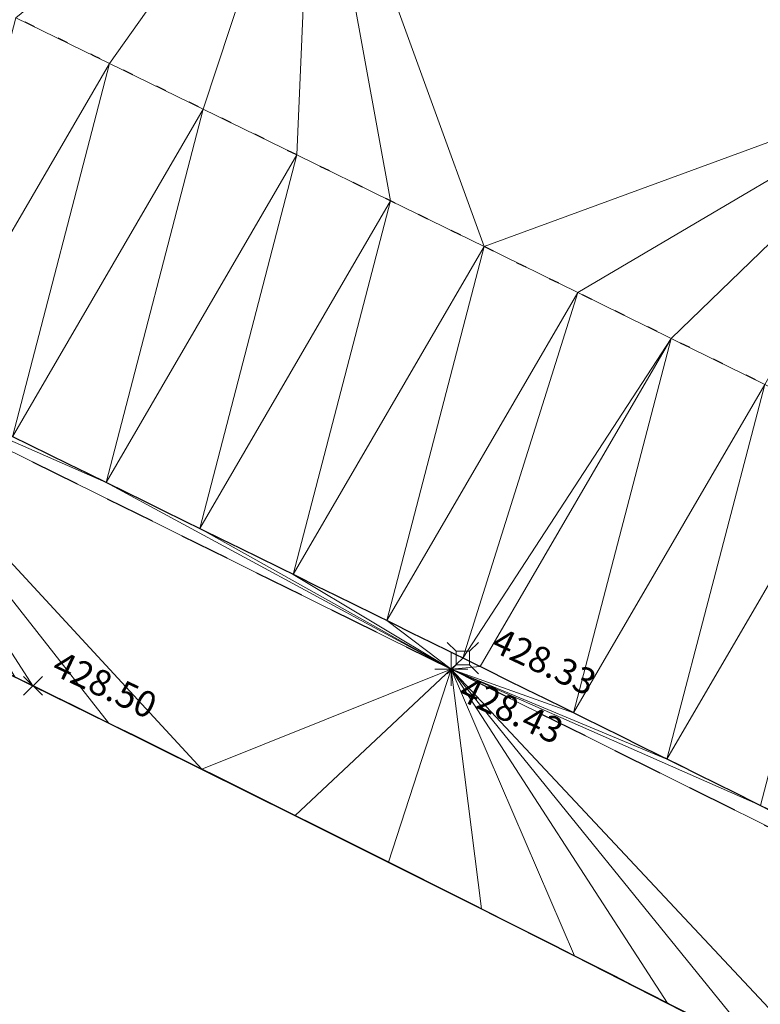
# Model space of a CAD drawing. Units: metres. Extents: x 3507905 to 7016454, y 5397994 to 10796987.
# Drawn here: x 3508795 to 3508802, y 5398334 to 5398343 of the extents above; entities that cross this region are included whole.
import ezdxf

# ---------------------------------------------------------------- set-up
doc = ezdxf.new("R2010")
doc.units = ezdxf.units.M
for name, pattern in [('PUNKT', [0.25, 0, -0.25]), ('T89-Böschung', [0.6, 0.45, -0.15]), ('T89-Einfassung oben', [0.4, 0.24, -0.16])]:
    doc.linetypes.add(name, pattern=pattern)
for name, color, linetype, lineweight in [('B_H_010 Randstein', 36, 'Continuous', 25), ('B_H_013 Einfassung oben', 43, 'Continuous', 25), ('B_H_016 Weg Gehweg', 57, 'Continuous', 25), ('B_L_010 Randstein', 36, 'Continuous', 30), ('B_L_013 Einfassung oben', 43, 'T89-Einfassung oben', 25), ('B_L_014 Fahrbahn', 25, 'T89-Böschung', 25), ('B_L_016 Weg Gehweg', 57, 'Continuous', 25), ('B_P_010 Randstein', 36, 'Continuous', 20), ('B_P_013 Einfassung oben', 43, 'Continuous', 20), ('B_P_016 Weg Gehweg', 57, 'Continuous', 20), ('Berechnet', 7, 'Continuous', 20)]:
    doc.layers.add(name, color=color, linetype=linetype, lineweight=lineweight)
doc.styles.add('TBAS-Standard', font='isocpeur.ttf')

# ---------------------------------------------------------------- blocks, each defined once
blk = doc.blocks.new('Sym400')
at = {"color": 0, "linetype": 'Continuous', "lineweight": -2}
for p, q in [((-0.1131370849907398, -0.1131370849907398), (0.1131370849907398, 0.1131370849907398)), ((0.1131370849907398, -0.1131370849907398), (-0.1131370849907398, 0.1131370849907398))]:
    blk.add_line(p, q, dxfattribs=at)
blk = doc.blocks.new('Sym401')
at = {"color": 0, "linetype": 'Continuous', "lineweight": -2}
for p, q in [((-3.725290298461914e-10, -0.1584000006318093), (-3.725290298461914e-10, 0.1583999991416931)), ((-0.1584000002592802, 0), (0.1584000002592802, 0))]:
    blk.add_line(p, q, dxfattribs=at)
blk = doc.blocks.new('Sym231')
at = {"color": 0, "lineweight": -2}
for p, q in [((-0.1499999994412065, 0.1499999994412065), (-0.06499999947845936, 0.06500000040978193)), ((0.06500000040978193, 0.06500000040978193), (0.1500000008381903, 0.1499999994412065)), ((-0.06499999947845936, 0.06500000040978193), (0.06500000040978193, 0.06500000040978193)), ((-0.06499999947845936, -0.06500000040978193), (-0.06499999947845936, 0.06500000040978193)), ((0.06500000040978193, 0.06500000040978193), (0.06500000040978193, -0.06500000040978193)), ((-0.06499999947845936, -0.06500000040978193), (-0.1499999994412065, -0.1499999994412065)), ((0.06500000040978193, -0.06500000040978193), (-0.06499999947845936, -0.06500000040978193)), ((0.150000000372529, -0.1499999994412065), (0.06500000040978193, -0.06499999947845936))]:
    blk.add_line(p, q, dxfattribs=at)

msp = doc.modelspace()

# ---------------------------------------------------------------- linework, layer by layer
at = {"layer": 'B_L_010 Randstein', "extrusion": (-0.2268283400901097, -0.4825455581444461, 0.8459897685238461)}
msp.add_arc((878933.0451996657, 5395037.897659928, -3400476.224033915), 1063.510625478134, 88.33920592227668, 89.04233674863734, dxfattribs=at)
at = {"layer": 'B_L_013 Einfassung oben', "ltscale": 2}
for p, q in [((3508798.748, 5398336.94, 428.432), (3508792.706, 5398339.933, 428.5)), ((3508804.333, 5398334.162, 428.386), (3508798.748, 5398336.94, 428.432))]:
    msp.add_line(p, q, dxfattribs=at)
at = {"layer": 'B_L_014 Fahrbahn', "linetype": 'PUNKT', "extrusion": (0.09871032548558169, 0.1810693610858401, 0.9785040409311023)}
msp.add_arc((-496966.0642212695, -6278531.682859654, 1324248.077642835), 2654.275959694352, 272.4190160626717, 272.9467586301238, dxfattribs=at)
at = {"layer": 'B_L_016 Weg Gehweg', "extrusion": (0.0509086087181314, 0.08585210574580504, 0.9950063967117977)}
msp.add_arc((-264692.4487962625, -6400380.864799597, 642512.7936761944), 465.4746861831907, 273.4372675420832, 276.818300004074, dxfattribs=at)
at = {"layer": 'Berechnet', "color": 3, "true_color": 0x00ff00}
for points in [[(3508803.424, 5398342.598, 428.3), (3508797.519, 5398345.632, 428.383), (3508797.423, 5398345.514, 428.363)], [(3508803.474, 5398342.711, 428.328), (3508797.519, 5398345.632, 428.383), (3508803.424, 5398342.598, 428.3)], [(3508803.474, 5398342.711, 428.328), (3508800.954, 5398345.241, 428.303), (3508797.519, 5398345.632, 428.383)], [(3508794.572, 5398343.194, 428.481), (3508795.471, 5398342.755, 428.471), (3508797.423, 5398345.514, 428.363)], [(3508796.369, 5398342.316, 428.462), (3508797.423, 5398345.514, 428.363), (3508795.471, 5398342.755, 428.471)], [(3508797.423, 5398345.514, 428.363), (3508796.369, 5398342.316, 428.462), (3508797.267, 5398341.877, 428.453)], [(3508797.267, 5398341.877, 428.453), (3508798.165, 5398341.437, 428.444), (3508797.423, 5398345.514, 428.363)], [(3508799.063, 5398340.997, 428.434), (3508797.423, 5398345.514, 428.363), (3508798.165, 5398341.437, 428.444)], [(3508799.063, 5398340.997, 428.434), (3508803.424, 5398342.598, 428.3), (3508797.423, 5398345.514, 428.363)], [(3508804.329, 5398344.571, 428.429), (3508800.954, 5398345.241, 428.303), (3508803.474, 5398342.711, 428.328)], [(3508794.572, 5398343.194, 428.481), (3508793.641, 5398339.611, 428.39), (3508795.471, 5398342.755, 428.471)], [(3508793.641, 5398339.611, 428.39), (3508794.539, 5398339.172, 428.381), (3508795.471, 5398342.755, 428.471)], [(3508795.471, 5398342.755, 428.471), (3508794.539, 5398339.172, 428.381), (3508796.369, 5398342.316, 428.462)], [(3508803.424, 5398342.598, 428.3), (3508799.063, 5398340.997, 428.434), (3508799.961, 5398340.556, 428.425)], [(3508800.858, 5398340.115, 428.416), (3508803.424, 5398342.598, 428.3), (3508799.961, 5398340.556, 428.425)], [(3508803.424, 5398342.598, 428.3), (3508800.858, 5398340.115, 428.416), (3508801.756, 5398339.674, 428.408)], [(3508794.539, 5398339.172, 428.381), (3508795.437, 5398338.732, 428.37), (3508796.369, 5398342.316, 428.462)], [(3508796.369, 5398342.316, 428.462), (3508795.437, 5398338.732, 428.37), (3508797.267, 5398341.877, 428.453)], [(3508795.437, 5398338.732, 428.37), (3508796.335, 5398338.291, 428.36), (3508797.267, 5398341.877, 428.453)], [(3508797.267, 5398341.877, 428.453), (3508796.335, 5398338.291, 428.36), (3508798.165, 5398341.437, 428.444)], [(3508796.335, 5398338.291, 428.36), (3508797.232, 5398337.85, 428.349), (3508798.165, 5398341.437, 428.444)], [(3508798.165, 5398341.437, 428.444), (3508797.232, 5398337.85, 428.349), (3508799.063, 5398340.997, 428.434)], [(3508797.232, 5398337.85, 428.349), (3508798.129, 5398337.408, 428.337), (3508799.063, 5398340.997, 428.434)], [(3508799.063, 5398340.997, 428.434), (3508798.129, 5398337.408, 428.337), (3508799.961, 5398340.556, 428.425)], [(3508795.437, 5398338.732, 428.37), (3508794.539, 5398339.172, 428.381), (3508792.706, 5398339.933, 428.5)], [(3508794.735, 5398336.781, 428.495), (3508792.706, 5398339.933, 428.5), (3508794.562, 5398336.866, 428.497)], [(3508801.756, 5398339.674, 428.408), (3508800.817, 5398336.077, 428.299), (3508802.653, 5398339.233, 428.399)], [(3508800.817, 5398336.077, 428.299), (3508801.713, 5398335.632, 428.285), (3508802.653, 5398339.233, 428.399)], [(3508797.232, 5398337.85, 428.349), (3508796.335, 5398338.291, 428.36), (3508798.748, 5398336.94, 428.432)], [(3508798.129, 5398337.408, 428.337), (3508797.232, 5398337.85, 428.349), (3508798.748, 5398336.94, 428.432)], [(3508798.859, 5398337.047, 428.327), (3508798.129, 5398337.408, 428.337), (3508798.748, 5398336.94, 428.432)], [(3508798.859, 5398337.047, 428.327), (3508798.748, 5398336.94, 428.432), (3508799.025, 5398336.965, 428.325)], [(3508798.748, 5398336.94, 428.432), (3508796.355, 5398335.981, 428.481), (3508797.25, 5398335.536, 428.474)], [(3508798.748, 5398336.94, 428.432), (3508797.25, 5398335.536, 428.474), (3508798.145, 5398335.088, 428.467)]]:
    msp.add_3dface(points, dxfattribs=at)

# ---------------------------------------------------------------- block references
at = {"layer": 'B_P_010 Randstein'}
msp.add_blockref('Sym231', (3508798.859, 5398337.047, 428.327), dxfattribs=at)
at = {"layer": 'B_P_013 Einfassung oben'}
msp.add_blockref('Sym401', (3508798.748, 5398336.94, 428.432), dxfattribs=at)
at = {"layer": 'B_P_016 Weg Gehweg', "xscale": 0.8, "yscale": 0.8, "zscale": 0.8}
msp.add_blockref('Sym400', (3508794.735, 5398336.781, 428.495), dxfattribs=at)

# ---------------------------------------------------------------- next in the draw order: texts
at = {"layer": 'B_H_010 Randstein', "insert": (3508799.08254334, 5398337.052326847), "char_height": 0.25, "attachment_point": 7, "rotation": 334.8, "style": 'TBAS-Standard', "bg_fill": 2}
msp.add_mtext('428.33', dxfattribs=at)
at = {"layer": 'B_H_016 Weg Gehweg', "insert": (3508794.868060634, 5398336.828904777), "char_height": 0.25, "attachment_point": 7, "rotation": 334.8, "style": 'TBAS-Standard', "bg_fill": 2}
msp.add_mtext('428.50', dxfattribs=at)

# ---------------------------------------------------------------- next in the draw order: linework, layer by layer
at = {"layer": 'Berechnet', "color": 3, "true_color": 0x00ff00}
for points in [[(3508798.129, 5398337.408, 428.337), (3508798.859, 5398337.047, 428.327), (3508799.961, 5398340.556, 428.425)], [(3508798.859, 5398337.047, 428.327), (3508800.858, 5398340.115, 428.416), (3508799.961, 5398340.556, 428.425)], [(3508798.859, 5398337.047, 428.327), (3508799.025, 5398336.965, 428.325), (3508800.858, 5398340.115, 428.416)], [(3508800.858, 5398340.115, 428.416), (3508799.922, 5398336.521, 428.312), (3508801.756, 5398339.674, 428.408)], [(3508795.459, 5398336.425, 428.489), (3508792.706, 5398339.933, 428.5), (3508794.735, 5398336.781, 428.495)], [(3508796.355, 5398335.981, 428.481), (3508792.706, 5398339.933, 428.5), (3508795.459, 5398336.425, 428.489)], [(3508798.748, 5398336.94, 428.432), (3508792.706, 5398339.933, 428.5), (3508796.355, 5398335.981, 428.481)], [(3508798.748, 5398336.94, 428.432), (3508795.437, 5398338.732, 428.37), (3508792.706, 5398339.933, 428.5)], [(3508799.922, 5398336.521, 428.312), (3508800.817, 5398336.077, 428.299), (3508801.756, 5398339.674, 428.408)], [(3508796.335, 5398338.291, 428.36), (3508795.437, 5398338.732, 428.37), (3508798.748, 5398336.94, 428.432)]]:
    msp.add_3dface(points, dxfattribs=at)

# ---------------------------------------------------------------- next in the draw order: texts
at = {"layer": 'B_H_013 Einfassung oben', "insert": (3508798.766961569, 5398336.586359174), "char_height": 0.25, "attachment_point": 7, "rotation": 334.79999999999995, "style": 'TBAS-Standard', "bg_fill": 2}
msp.add_mtext('428.43', dxfattribs=at)

# ---------------------------------------------------------------- next in the draw order: linework, layer by layer
at = {"extrusion": (0.008117750115624319, -0.004909984858732236, 0.9999549960781972), "elevation": 2406.078896201448}
msp.add_lwpolyline([(3508059.407114949, 5398567.265760954), (3508057.127663854, 5398564.1226311), (3508058.102737259, 5398564.342603481), (3508059.085810401, 5398564.529576581), (3508060.073875261, 5398564.682555199), (3508061.065948106, 5398564.801529475), (3508062.063020787, 5398564.88750435), (3508063.061085317, 5398564.938484597), (3508064.061157899, 5398564.955460423), (3508065.061222362, 5398564.937441581), (3508066.05929501, 5398564.886418148), (3508067.055359606, 5398564.800399964), (3508068.0484243, 5398564.680382073), (3508068.295440515, 5398564.64537761), (3508073.99109712, 5398564.059101046), (3508084.934262733, 5398562.508632816), (3508090.40584554, 5398561.688399241), (3508099.262178806, 5398560.504388445), (3508109.615917346, 5398559.135164596), (3508119.848700462, 5398557.765911374), (3508130.964292126, 5398556.302792679), (3508133.978752945, 5398555.89557894), (3508140.949034706, 5398554.977558498), (3508150.382998388, 5398553.740178553), (3508160.86918865, 5398552.505287348), (3508173.26723326, 5398550.850922551), (3508185.089199435, 5398549.220593427), (3508190.06580667, 5398548.608332709), (3508201.562785027, 5398547.152592479), (3508206.55891265, 5398546.499622731), (3508211.653671707, 5398545.812878281), (3508221.299784115, 5398544.568017541), (3508228.378224675, 5398543.599903814), (3508236.233274328, 5398542.569042756), (3508242.508530282, 5398541.738023026), (3508250.091270831, 5398540.68273895), (3508261.018487151, 5398539.168844137), (3508269.902559724, 5398538.004991328), (3508284.632137837, 5398536.102958146), (3508294.673350879, 5398534.761045583), (3508306.538446995, 5398533.18124296), (3508316.15809607, 5398531.919057302), (3508324.840215888, 5398530.756171882), (3508333.50334445, 5398529.582280928), (3508345.280133517, 5398528.072056578), (3508349.355185954, 5398527.596111813), (3508349.750822367, 5398527.434736712), (3508350.536746289, 5398526.835200772), (3508351.062842607, 5398525.992163162), (3508351.988412848, 5398524.158858799), (3508351.588758861, 5398522.121666107), (3508354.357221139, 5398521.694051675), (3508354.86900944, 5398523.447168787), (3508355.374960296, 5398524.918190863), (3508356.727526058, 5398525.039479005), (3508357.642041309, 5398525.903780011), (3508359.376862373, 5398526.16291969), (3508361.84178115, 5398525.748022943), (3508362.963573705, 5398524.990179909), (3508362.997572585, 5398523.754196162), (3508364.843479288, 5398523.395293709), (3508365.406882864, 5398525.226038766), (3508365.618981411, 5398525.553979436), (3508366.114021926, 5398525.552964808), (3508367.239814349, 5398525.388114784), (3508367.641752397, 5398525.310161206), (3508368.22167646, 5398525.199220031), (3508369.203554806, 5398525.015315399), (3508370.187465558, 5398524.835391158), (3508371.171392546, 5398524.658457061), (3508372.365304497, 5398524.398537247), (3508372.156343854, 5398524.486508215), (3508373.142311365, 5398524.317549553), (3508374.128303229, 5398524.153576099), (3508375.115319415, 5398523.992587923), (3508376.103359921, 5398523.836584995), (3508379.694842317, 5398523.211372334), (3508380.051911732, 5398523.007339926), (3508381.103031341, 5398522.874290132), (3508381.311024487, 5398522.611301593), (3508381.366063264, 5398522.281283214), (3508380.86044524, 5398520.524063282), (3508380.929686502, 5398520.466919425), (3508386.596149233, 5398518.772772896), (3508386.655993017, 5398518.707869359), (3508387.114783065, 5398520.35298566), (3508387.129189967, 5398520.461343371), (3508387.755721354, 5398521.539021462), (3508390.309156775, 5398521.052814851), (3508393.122292858, 5398520.528399774), (3508393.21925719, 5398520.31842581), (3508393.652259158, 5398520.23543425), (3508394.634275508, 5398520.046446211), (3508395.61628374, 5398519.855463106), (3508396.597300123, 5398519.663475062), (3508397.578316505, 5398519.47048703), (3508398.559332888, 5398519.275499023), (3508399.540349271, 5398519.079511028), (3508400.520365687, 5398518.882523005), (3508401.500382103, 5398518.684534996), (3508402.480406636, 5398518.484542097), (3508402.845410845, 5398518.40954773), (3508403.459423085, 5398518.283554083), (3508404.439447619, 5398518.080561223), (3508405.418464068, 5398517.877573232), (3508406.396488667, 5398517.672580315), (3508407.375513234, 5398517.465587463), (3508408.353537833, 5398517.258594573), (3508409.457647578, 5398516.938554056), (3508411.150762268, 5398516.543523193), (3508411.392835472, 5398516.327486343), (3508411.406062343, 5398516.004353279), (3508410.696475395, 5398513.510119371), (3508410.790121758, 5398513.484730594), (3508415.404570447, 5398512.034568653), (3508415.477064735, 5398512.002876357), (3508416.311087433, 5398514.881449396), (3508416.522836912, 5398515.129602152), (3508416.846834354, 5398515.177609578), (3508417.570729319, 5398515.037689221), (3508418.550599614, 5398514.841789562), (3508419.529502413, 5398514.637870321), (3508420.506421514, 5398514.426941266), (3508420.761404993, 5398514.369957027), (3508421.482365001, 5398514.206997549), (3508422.456332907, 5398513.980039108), (3508423.428325233, 5398513.744065966), (3508424.398341978, 5398513.501078099), (3508425.366383144, 5398513.251075506), (3508426.332448727, 5398512.992058213), (3508427.295530646, 5398512.726031066), (3508428.257645069, 5398512.451984337), (3508427.914809139, 5398510.866292537), (3508427.362141012, 5398508.952894163), (3508427.441114055, 5398508.933912269), (3508431.684087898, 5398507.696027574), (3508431.759085427, 5398507.665030937), (3508432.30776992, 5398509.579419319), (3508432.835721522, 5398511.25604375), (3508433.540779471, 5398511.06702503), (3508434.505853206, 5398510.805002824), (3508435.469918856, 5398510.540985511), (3508436.433968271, 5398510.273978055), (3508437.3970096, 5398510.004975495), (3508438.359034727, 5398509.73198276), (3508438.941048021, 5398509.565988319), (3508439.320051768, 5398509.45699492), (3508440.281060693, 5398509.179012025), (3508441.241053414, 5398508.898038947), (3508442.200038051, 5398508.615070764), (3508443.158014602, 5398508.329107486), (3508443.396071702, 5398508.224078959), (3508442.810610554, 5398506.17176611), (3508442.8806326, 5398506.141754529), (3508449.39351541, 5398504.017980813), (3508449.396507193, 5398504.016985855), (3508449.479569401, 5398503.988950223), (3508451.48768183, 5398503.062933404), (3508451.572703382, 5398503.02092257), (3508452.236259375, 5398505.379175924), (3508457.423779951, 5398503.704589471), (3508464.061486695, 5398501.529320511), (3508464.653564602, 5398501.326287636), (3508465.600679519, 5398501.00724085), (3508466.551769951, 5398500.697208845), (3508467.504835965, 5398500.395191553), (3508467.858856771, 5398500.28518735), (3508468.460885642, 5398500.101184104), (3508469.852513589, 5398499.587838216), (3508469.358456806, 5398497.830883892), (3508469.440527165, 5398497.773843659), (3508472.074756971, 5398496.79676894), (3508472.147762683, 5398496.76276735), (3508472.71284148, 5398498.597708833), (3508477.012277666, 5398497.140153111), (3508476.994302612, 5398496.86914093), (3508479.787421646, 5398495.896136328), (3508480.082468751, 5398496.020112225), (3508484.17740688, 5398494.608248276), (3508484.996331187, 5398494.042317202), (3508484.998331121, 5398494.041317293), (3508485.921422475, 5398493.660285028), (3508486.084449576, 5398493.616272414), (3508486.969193115, 5398493.634444948), (3508489.468670905, 5398492.765216253), (3508490.282968796, 5398492.206059042), (3508490.706433812, 5398491.314796962), (3508490.624947938, 5398490.330496237), (3508490.606972884, 5398490.282481369), (3508489.956814238, 5398488.453981563), (3508490.099929823, 5398488.411310175), (3508493.833969142, 5398487.000377817), (3508493.966763285, 5398486.961110295), (3508494.671936356, 5398488.856601664), (3508495.274534948, 5398489.637847045), (3508496.194204273, 5398489.996061064), (3508497.102044469, 5398489.860177453), (3508498.182747607, 5398489.433778841), (3508499.291751654, 5398489.135802088), (3508500.231736916, 5398488.794833845), (3508501.171714061, 5398488.452870525), (3508502.110707475, 5398488.109897356), (3508503.048709039, 5398487.764919263), (3508503.987710569, 5398487.418941223), (3508504.925720252, 5398487.071958245), (3508505.862738085, 5398486.723970326), (3508506.78175651, 5398486.380981631), (3508506.799755916, 5398486.373982433), (3508507.735781901, 5398486.023989591), (3508508.67182412, 5398485.671986953), (3508509.607858221, 5398485.317989251), (3508510.542908591, 5398484.963981688), (3508511.476958993, 5398484.607974106), (3508512.411025632, 5398484.251956708), (3508513.345092271, 5398483.892939346), (3508514.278158943, 5398483.533921944), (3508515.21124185, 5398483.173894732), (3508516.143324791, 5398482.811867507), (3508517.075415849, 5398482.448835383), (3508518.006515057, 5398482.084798322), (3508524.797916367, 5398479.392723395), (3508529.562506233, 5398477.446485034), (3508531.637397272, 5398476.616602294), (3508531.129177121, 5398475.135138335), (3508530.773781455, 5398474.131777818), (3508530.876102808, 5398474.096585914), (3508536.564183276, 5398472.277672531), (3508536.638718087, 5398472.246955752), (3508537.370573671, 5398474.302637755), (3508538.023633333, 5398474.025618022), (3508538.944708518, 5398473.636595594), (3508539.865783703, 5398473.246573176), (3508540.786858887, 5398472.857550748), (3508541.707925955, 5398472.46753324), (3508542.628993022, 5398472.078515721), (3508543.550051971, 5398471.689503111), (3508544.47210277, 5398471.30149544), (3508545.393161718, 5398470.912482831), (3508545.415160994, 5398470.903483816), (3508546.315212517, 5398470.52447516), (3508547.23625523, 5398470.136472359), (3508548.15829791, 5398469.748469595), (3508549.079332506, 5398469.360471704), (3508550.001367069, 5398468.972473852), (3508550.923401631, 5398468.584475999), (3508551.845428076, 5398468.197483045), (3508552.767454521, 5398467.810490091), (3508553.689472848, 5398467.423502048), (3508554.796996504, 5398466.870214058), (3508555.363799227, 5398466.632347544), (3508555.950137104, 5398466.374157978), (3508556.415267903, 5398465.667096658), (3508556.523329288, 5398465.37206524), (3508556.626496369, 5398464.696974374), (3508556.445770222, 5398463.720816899), (3508555.251027308, 5398460.635069942), (3508558.191417504, 5398459.443906894), (3508558.854754316, 5398461.139300804), (3508559.726311573, 5398462.556568881), (3508560.643102765, 5398463.049707507), (3508561.338803825, 5398463.796893178), (3508562.436621524, 5398463.731026114), (3508569.686742763, 5398460.32034808), (3508576.934461879, 5398457.346093425), (3508577.467509259, 5398457.113078199), (3508578.383592726, 5398456.712050805), (3508579.299668076, 5398456.312028311), (3508580.216743392, 5398455.912005856), (3508581.132810624, 5398455.512988256), (3508582.049885941, 5398455.1129658), (3508582.966945022, 5398454.713953152), (3508583.88401222, 5398454.314935595), (3508584.801071301, 5398453.915922946), (3508585.718130382, 5398453.517910286), (3508586.635181346, 5398453.119902534), (3508587.553232275, 5398452.721894825), (3508587.998258201, 5398452.52889034), (3508588.470283239, 5398452.324887061), (3508589.388326051, 5398451.926884261), (3508590.305368897, 5398451.529881408), (3508591.223411708, 5398451.132878596), (3508592.141446403, 5398450.736880681), (3508593.059481097, 5398450.340882765), (3508593.978515759, 5398449.94488489), (3508594.896542336, 5398449.548891886), (3508595.759578842, 5398449.177891478), (3508596.677613536, 5398448.781893562), (3508597.596648198, 5398448.386895674), (3508598.514691011, 5398447.989892862), (3508599.432725705, 5398447.593894945), (3508600.350768517, 5398447.196892135), (3508600.593776746, 5398447.091893266), (3508601.268803211, 5398446.79989423), (3508602.185846057, 5398446.402891378), (3508603.103888869, 5398446.004888577), (3508604.020931714, 5398445.606885736), (3508604.93797456, 5398445.207882908), (3508605.855025523, 5398444.809875157), (3508606.772068368, 5398444.41087233), (3508607.689119331, 5398444.010864603), (3508608.60516221, 5398443.611861735), (3508609.522213172, 5398443.210854021), (3508610.438264168, 5398442.810846254), (3508611.354315164, 5398442.409838499), (3508612.27036616, 5398442.008830746), (3508613.186417156, 5398441.607822992), (3508614.057518342, 5398441.222783792), (3508614.972618077, 5398440.818746575), (3508615.887709696, 5398440.414714267), (3508616.802801314, 5398440.01068196), (3508617.717884815, 5398439.607654551), (3508618.632968315, 5398439.205627129), (3508619.548043698, 5398438.802604631), (3508620.46411093, 5398438.40058707), (3508621.380170043, 5398437.999574406), (3508622.296229157, 5398437.597561753), (3508623.212280153, 5398437.196554), (3508623.933321339, 5398436.881547255), (3508624.128331149, 5398436.796546233), (3508625.044374027, 5398436.396543376), (3508625.961408755, 5398435.996545469), (3508626.877443515, 5398435.596547523), (3508627.794470124, 5398435.197554514), (3508628.711488616, 5398434.798566415), (3508629.628507108, 5398434.399578316), (3508630.546517449, 5398434.001595155), (3508631.463527823, 5398433.603611953), (3508632.381521928, 5398433.206638599), (3508633.298524184, 5398432.809660296), (3508634.216510172, 5398432.412691851), (3508635.134496159, 5398432.015723407), (3508636.052474028, 5398431.619759861), (3508636.971451865, 5398431.223796355), (3508637.889421617, 5398430.828837706), (3508638.808383218, 5398430.433884009), (3508645.304550711, 5398427.672945447), (3508645.337531917, 5398427.744351767), (3508654.417150078, 5398423.531209616), (3508658.732869862, 5398421.561488858), (3508659.160904465, 5398421.371478749), (3508660.073963678, 5398420.965466026), (3508660.987031009, 5398420.556448429), (3508661.898090287, 5398420.145435686), (3508662.809149566, 5398419.733422955), (3508663.719208877, 5398419.318410221), (3508664.628260104, 5398418.902402367), (3508665.536319482, 5398418.483389604), (3508666.444370741, 5398418.063381759), (3508667.350422067, 5398417.64137386), (3508668.256465274, 5398417.217370894), (3508669.160516666, 5398416.790362975), (3508670.06455994, 5398416.362359977), (3508670.967603246, 5398415.932356964), (3508671.869646586, 5398415.500353936), (3508672.769689991, 5398415.066350851), (3508673.669725279, 5398414.631352689), (3508674.682179004, 5398414.09910485), (3508674.569760566, 5398414.193354562), (3508675.467795919, 5398413.753356381), (3508675.640806455, 5398413.668354481), (3508676.364831306, 5398413.312358172), (3508677.260866725, 5398412.868359958), (3508678.155894059, 5398412.423366628), (3508679.050921394, 5398411.975373332), (3508679.943948795, 5398411.52637997), (3508680.836976194, 5398411.075386629), (3508681.728003662, 5398410.622393236), (3508682.618023043, 5398410.167404735), (3508683.508042424, 5398409.710416259), (3508684.10126642, 5398409.465295553), (3508684.246310349, 5398409.202275045), (3508683.201231132, 5398407.446323298), (3508682.550528589, 5398406.450142421), (3508682.626045661, 5398406.391831881), (3508686.660058861, 5398404.537926641), (3508690.174365201, 5398402.472836284), (3508691.814109689, 5398403.743613038), (3508693.638057705, 5398404.696669343), (3508694.525109657, 5398404.235661156), (3508695.413153457, 5398403.776657895), (3508696.302197225, 5398403.318654661), (3508697.192232843, 5398402.862656354), (3508698.083260308, 5398402.407662984), (3508698.974287774, 5398401.955669578), (3508699.867307058, 5398401.504681147), (3508700.760318222, 5398401.054697617), (3508700.763318123, 5398401.053697748), (3508701.652378126, 5398400.596684682), (3508702.54143813, 5398400.13867163), (3508703.430490016, 5398399.6796635), (3508704.318541934, 5398399.220655329), (3508705.206585735, 5398398.760652079), (3508706.094629536, 5398398.300648828), (3508706.503859595, 5398397.7975239), (3508707.868717203, 5398397.377642288), (3508708.75575292, 5398396.915643932), (3508709.641788668, 5398396.45264555), (3508710.527816299, 5398395.988652088), (3508711.413843931, 5398395.524658628), (3508712.298871594, 5398395.059665137), (3508713.183899258, 5398394.593671663), (3508714.067918838, 5398394.127683056), (3508714.952930266, 5398393.660699409), (3508715.836949845, 5398393.193710815), (3508716.719961339, 5398392.725727103), (3508717.6039728, 5398392.25674344), (3508718.485976209, 5398391.786764624), (3508719.368979585, 5398391.316785844), (3508723.261029935, 5398389.219858236), (3508722.572263702, 5398388.688709517), (3508722.53830394, 5398388.571081077), (3508721.419917179, 5398386.701710405), (3508726.827015024, 5398384.317787722), (3508726.849446016, 5398384.231133375), (3508728.320782029, 5398383.144182257), (3508728.380031738, 5398383.128032598), (3508730.798163128, 5398382.026014604), (3508733.330884838, 5398380.682249601), (3508733.402404983, 5398380.642146593), (3508734.555529349, 5398382.46407239), (3508735.541216437, 5398382.358468035), (3508736.427333364, 5398381.894420565), (3508737.311434122, 5398381.426382884), (3508738.193510592, 5398380.956359876), (3508739.019572672, 5398380.511344156), (3508739.073579011, 5398380.482341749), (3508739.95261499, 5398380.005343256), (3508740.829642917, 5398379.524349641), (3508741.704646557, 5398379.0413707), (3508742.578633994, 5398378.554401586), (3508741.571267929, 5398376.951017405), (3508745.423490072, 5398374.064994605), (3508746.702814703, 5398376.325401348), (3508756.034523448, 5398371.440822373), (3508756.916526856, 5398370.96884358), (3508757.791538614, 5398370.485859727), (3508758.661558654, 5398369.991870901), (3508759.524578926, 5398369.486881926), (3508760.380607545, 5398368.970887897), (3508760.431605865, 5398368.939890304), (3508761.230636362, 5398368.44389376), (3508762.073673528, 5398367.906894555), (3508762.910710891, 5398367.358895244), (3508763.739756636, 5398366.799890836), (3508764.56181073, 5398366.230881359), (3508764.789827571, 5398366.069877659), (3508765.608987295, 5398365.495804296), (3508766.409155762, 5398364.896725567), (3508767.190324857, 5398364.272646383), (3508767.951502728, 5398363.624561782), (3508768.692689376, 5398362.953471749), (3508769.411884867, 5398362.258376219), (3508770.108081115, 5398361.542280027), (3508770.782286206, 5398360.803178326), (3508771.433492056, 5398360.045075933), (3508772.060706813, 5398359.26596793), (3508772.426840875, 5398358.785899928), (3508772.943067408, 5398357.929783518), (3508773.406303805, 5398357.044660436), (3508773.814542015, 5398356.1315355), (3508774.166782069, 5398355.196408595), (3508774.461024036, 5398354.241279622), (3508774.529086738, 5398353.983246163), (3508778.247988549, 5398350.811417903), (3508778.400910447, 5398350.777468598), (3508778.514898573, 5398351.389470675), (3508778.802897201, 5398352.34646571), (3508779.21292428, 5398353.257446522), (3508779.445924721, 5398353.726445246), (3508781.284490704, 5398357.634697289), (3508782.968191681, 5398361.093870011), (3508783.637968129, 5398359.771639356), (3508783.770962276, 5398359.814040192), (3508783.481288427, 5398364.120785232), (3508791.11129826, 5398377.225378232), (3508791.081333191, 5398377.363959681), (3508791.017343418, 5398377.342952474), (3508790.059456163, 5398377.057868626), (3508789.088585571, 5398376.816773909), (3508788.108731512, 5398376.620668473), (3508787.120885836, 5398376.468557279), (3508786.12706471, 5398376.361430571), (3508785.129251833, 5398376.300298243), (3508784.129455258, 5398376.285155458), (3508783.130674886, 5398376.315002351), (3508783.051734313, 5398376.322964736), (3508782.060392074, 5398376.428545864), (3508781.070846824, 5398376.557249539), (3508780.083090443, 5398376.709080671), (3508779.098131016, 5398376.883034402), (3508778.117960361, 5398377.080115712), (3508777.143586562, 5398377.299319742), (3508776.74155922, 5398377.389327182), (3508775.767493899, 5398377.613344579), (3508774.794436663, 5398377.845357005), (3508773.824371211, 5398378.086374359), (3508772.855313843, 5398378.334386755), (3508771.888264527, 5398378.59139421), (3508770.924215113, 5398378.855401703), (3508769.962165633, 5398379.128409166), (3508769.907159327, 5398379.144411691), (3508769.002116087, 5398379.409416612), (3508768.045074559, 5398379.697419186), (3508767.090032965, 5398379.994421729), (3508766.137991274, 5398380.299424295), (3508765.187957634, 5398380.611421947), (3508764.240923896, 5398380.932419611), (3508763.29589009, 5398381.26041727), (3508763.037882355, 5398381.346415769), (3508762.089864886, 5398381.663403621), (3508761.142839264, 5398381.984396375), (3508760.196805493, 5398382.308394042), (3508759.252763538, 5398382.636396649), (3508758.308721581, 5398382.968399209), (3508757.36667956, 5398383.303401815), (3508754.943127678, 5398386.489253758), (3508749.399399651, 5398389.248945504), (3508750.19432622, 5398392.923566313), (3508744.598242721, 5398394.394487559), (3508741.189778648, 5398397.135667277), (3508737.972235221, 5398398.377916868), (3508737.892661457, 5398398.347262691), (3508735.658873071, 5398399.309078583), (3508735.627036483, 5398399.379978254), (3508733.005968606, 5398400.790950065), (3508729.100056721, 5398402.150802532), (3508729.029742432, 5398402.170990984), (3508726.926300302, 5398403.296202919), (3508726.865618907, 5398403.358008258), (3508723.972738586, 5398404.018870249), (3508722.084719617, 5398405.45282681), (3508722.000381436, 5398405.477029385), (3508720.498479635, 5398406.721925051), (3508720.440749434, 5398406.814759593), (3508716.333063387, 5398407.980473785), (3508715.436425775, 5398406.386255944), (3508711.634804177, 5398408.286533241), (3508706.429756501, 5398410.817427835), (3508706.745575615, 5398411.475535604), (3508707.051062225, 5398414.394817024), (3508703.670230454, 5398415.796630994), (3508700.287944118, 5398417.178720116), (3508698.263775392, 5398418.241769014), (3508697.263490274, 5398416.365339303), (3508696.864576482, 5398415.593288518), (3508691.80428861, 5398418.092331661), (3508685.235026108, 5398421.458318936), (3508685.388576024, 5398421.918193528), (3508686.060310346, 5398423.889343849), (3508685.917346057, 5398423.94871384), (3508684.138200258, 5398425.050148445), (3508682.390087381, 5398425.987170584), (3508677.79362998, 5398427.941332077), (3508673.364508028, 5398429.919293725), (3508673.427044707, 5398430.205176609), (3508672.132022435, 5398430.638159052), (3508672.007325443, 5398430.366371725), (3508668.444907033, 5398431.825536209), (3508663.348173867, 5398434.353847609), (3508663.245201614, 5398434.418827989), (3508662.494266949, 5398434.689770241), (3508662.419741727, 5398434.712086165), (3508660.255048482, 5398434.583859029), (3508660.192342801, 5398434.617679355), (3508658.014463273, 5398435.743549511), (3508655.804251969, 5398437.639610413), (3508655.727897288, 5398437.679822932), (3508653.927940363, 5398438.420752076), (3508653.85634051, 5398438.470508022), (3508651.688225235, 5398439.314524361), (3508649.184299625, 5398440.594414037), (3508649.113831096, 5398440.63669551), (3508647.297850345, 5398441.400638467), (3508646.976177551, 5398441.987427072), (3508646.837117188, 5398442.063459895), (3508646.976063901, 5398442.524489337), (3508642.905027567, 5398443.84341428), (3508640.162028652, 5398444.512350892), (3508637.758383872, 5398444.91508328), (3508636.898452799, 5398445.26102028), (3508636.75580805, 5398445.229407794), (3508636.03170202, 5398444.119470873), (3508635.365488547, 5398444.340584049), (3508634.988622737, 5398445.841477282), (3508635.54444206, 5398447.631576061), (3508635.426908666, 5398447.70429062), (3508632.115058386, 5398448.837120402), (3508632.045052574, 5398448.848122389), (3508631.460234207, 5398447.076022236), (3508630.454471774, 5398446.505470223), (3508630.247567891, 5398446.45340859), (3508628.417409007, 5398447.322457739), (3508626.536406044, 5398448.160411944), (3508626.345965823, 5398449.137662633), (3508626.435792383, 5398450.129757369), (3508626.537805257, 5398450.480747386), (3508626.711831996, 5398451.12872687), (3508626.640589328, 5398451.178266784), (3508623.745725308, 5398451.971117284), (3508620.50453174, 5398453.166155363), (3508620.423884948, 5398453.194544622), (3508618.897113855, 5398451.503396126), (3508609.112486452, 5398455.726529694), (3508597.053511851, 5398460.953815835), (3508594.453311925, 5398462.096266321), (3508594.65546098, 5398463.454768664), (3508593.876577416, 5398465.412263965), (3508590.592596328, 5398466.454174516), (3508589.037767863, 5398464.44845911), (3508588.120416539, 5398464.831648705), (3508586.311907864, 5398465.616910866), (3508578.37316281, 5398469.056161831), (3508575.320898071, 5398470.380245167), (3508572.546460343, 5398471.600835073), (3508572.32658936, 5398472.142746123), (3508573.383587003, 5398474.442740889), (3508573.317694709, 5398474.478673997), (3508567.515293284, 5398476.972771092), (3508567.436800666, 5398477.011067024), (3508566.662874876, 5398474.675034874), (3508566.101942068, 5398474.420986115), (3508555.274413976, 5398478.994034614), (3508547.768792658, 5398482.115223208), (3508547.711801182, 5398483.677593235), (3508543.663520554, 5398486.205651818), (3508543.07176736, 5398484.56351054), (3508543.14364322, 5398483.864595482), (3508527.62895297, 5398490.073628928), (3508527.9181641, 5398490.467107093), (3508528.324110133, 5398491.542134867), (3508528.585198947, 5398494.173054638), (3508528.454917635, 5398494.192617109), (3508523.016015673, 5398494.915440702), (3508522.885200054, 5398494.952930967), (3508522.1151686, 5398492.834960175), (3508521.10109648, 5398493.05698091), (3508519.946874734, 5398493.536086255), (3508519.812846677, 5398493.23610417), (3508517.330668689, 5398494.223150457), (3508508.044349591, 5398497.688116621), (3508506.033643153, 5398498.481889417), (3508506.313797756, 5398498.898401315), (3508506.73772696, 5398500.013439144), (3508507.364560179, 5398501.704532129), (3508507.266156044, 5398501.817168404), (3508501.481095008, 5398503.547069173), (3508501.350384921, 5398503.583495622), (3508500.910440008, 5398502.38846794), (3508500.400651642, 5398501.058345809), (3508500.05619067, 5398500.66801762), (3508498.081581932, 5398501.414337462), (3508492.719255305, 5398503.41040409), (3508491.741425534, 5398503.750277543), (3508490.856479048, 5398504.213221959), (3508490.04543271, 5398504.797226781), (3508489.327277775, 5398505.491297814), (3508488.716021901, 5398506.281430872), (3508488.31786454, 5398506.996509495), (3508487.998720813, 5398507.942578665), (3508487.873651871, 5398508.932605936), (3508487.94765755, 5398509.92859197), (3508488.217729833, 5398510.88954205), (3508488.438511487, 5398511.443671837), (3508491.656390688, 5398520.086309697), (3508490.675739609, 5398520.44807475), (3508490.561206115, 5398520.489789799), (3508486.78931564, 5398522.506228921), (3508483.001878819, 5398524.878784201), (3508482.887501036, 5398524.93200978), (3508481.009157025, 5398525.833169557), (3508478.64035538, 5398519.470474225), (3508478.155517482, 5398518.160382307), (3508477.505774317, 5398516.392235326), (3508473.514060094, 5398514.118010335), (3508471.283865684, 5398514.686076627), (3508462.028383208, 5398516.802158482), (3508442.325058286, 5398521.237908858), (3508432.290129169, 5398523.523638437), (3508431.094892539, 5398525.3107362), (3508429.984961584, 5398526.916652959), (3508430.50962769, 5398529.580833255), (3508430.262962014, 5398536.279150228), (3508430.129364204, 5398536.345903496), (3508427.343366707, 5398535.445857308), (3508424.872756606, 5398535.406572714), (3508423.312817598, 5398535.822104571), (3508422.005226, 5398528.927914595), (3508418.519519457, 5398526.610695561), (3508412.530749267, 5398528.005420395), (3508404.55832193, 5398529.638500293), (3508402.356426958, 5398530.040388038), (3508393.165007316, 5398531.820437216), (3508393.446413538, 5398533.40478287), (3508389.068330495, 5398533.975738962), (3508388.568842159, 5398532.634435699), (3508376.383342577, 5398534.833468507), (3508367.000172796, 5398536.261366981), (3508364.580538133, 5398539.670661533), (3508366.01085926, 5398547.282613744), (3508364.569694205, 5398547.501077374), (3508364.442331615, 5398547.51368915), (3508362.009257544, 5398548.632671972), (3508359.589197808, 5398548.88705196), (3508359.469536067, 5398548.961448929), (3508357.99708938, 5398549.148687503), (3508357.927742586, 5398549.188895395), (3508357.366207586, 5398546.240638487), (3508356.593095053, 5398542.109740941), (3508356.236066228, 5398541.147762855), (3508355.376980882, 5398541.249796125), (3508355.252424836, 5398543.239105984), (3508353.133429715, 5398543.112062335), (3508351.14039797, 5398542.934043961), (3508351.182388469, 5398542.895051014), (3508351.152641111, 5398541.874909908), (3508350.513240037, 5398541.75814116), (3508349.519988633, 5398541.829272568), (3508347.096688404, 5398543.154994729), (3508346.15023915, 5398541.420663656), (3508346.509568271, 5398540.997476852), (3508346.623759343, 5398540.751366526), (3508346.701333173, 5398540.038029592), (3508346.46974671, 5398539.218784727), (3508343.590987694, 5398539.621576739), (3508338.60380295, 5398540.266581311), (3508338.434767929, 5398540.284598907), (3508332.653576877, 5398541.05159), (3508327.147531001, 5398541.77949924), (3508327.12540184, 5398541.671578223), (3508319.211005062, 5398542.713647917), (3508313.254933426, 5398543.535562636), (3508305.810048855, 5398544.521332561), (3508305.786106471, 5398544.630295921), (3508298.933137451, 5398545.489130253), (3508294.021169417, 5398546.117005454), (3508290.629216241, 5398546.48890505), (3508290.885953176, 5398548.930830154), (3508287.51579633, 5398549.354852744), (3508287.126136837, 5398546.961877559), (3508286.606196033, 5398547.089434701), (3508281.965667023, 5398547.705654758), (3508277.112307388, 5398548.364767609), (3508276.986684961, 5398548.356536833), (3508273.473800715, 5398548.809391349), (3508273.068732882, 5398548.770424774), (3508271.330684617, 5398548.994416629), (3508263.091184898, 5398550.139540865), (3508262.159540322, 5398550.276305672), (3508261.092729719, 5398550.406168289), (3508260.189986773, 5398550.545993134), (3508256.386030937, 5398551.000885126), (3508256.125185658, 5398550.491792483), (3508255.332025077, 5398550.606872413), (3508255.345764845, 5398551.166023348), (3508246.673319984, 5398552.273106234), (3508239.745174843, 5398553.256044098), (3508235.257119777, 5398553.87298052), (3508229.56618553, 5398554.645818016), (3508225.47227172, 5398554.468686428), (3508221.357903971, 5398557.117794927), (3508221.385352507, 5398557.413730304), (3508217.844436713, 5398557.880603176), (3508217.747592676, 5398557.595905497), (3508213.436377539, 5398558.829934824), (3508209.129600635, 5398559.739703087), (3508203.228681424, 5398559.802535861), (3508201.306892348, 5398558.363992169), (3508197.17977668, 5398558.963972643), (3508197.301975606, 5398559.946842914), (3508191.494728584, 5398560.894865158), (3508184.056088824, 5398562.594083382), (3508177.449046755, 5398563.151970424), (3508176.722867731, 5398561.61908271), (3508167.64663248, 5398562.929633162), (3508175.357133394, 5398561.952495634), (3508175.840645139, 5398563.072182246), (3508171.61919162, 5398563.93936197), (3508168.495766863, 5398564.542549361), (3508167.852560751, 5398563.176677674), (3508167.056343444, 5398562.92879623), (3508158.165124979, 5398564.142736533), (3508142.311007536, 5398566.270070801), (3508134.450422268, 5398567.286255889), (3508125.505937662, 5398568.469356476), (3508122.282727265, 5398568.895414362), (3508115.145580892, 5398569.863348982), (3508114.8396478, 5398569.877302249), (3508114.874541115, 5398570.291362483), (3508111.888404086, 5398570.734380509), (3508111.817406426, 5398570.254383466), (3508111.585284185, 5398570.274452535), (3508110.598513007, 5398570.442897281), (3508103.66852217, 5398571.339742816), (3508089.964187761, 5398573.020256544), (3508083.260621196, 5398573.945454475), (3508081.519816565, 5398572.958313512), (3508080.553661685, 5398573.2183848), (3508079.599506409, 5398573.516456109), (3508079.542523051, 5398573.354842011), (3508076.736297441, 5398570.231355347), (3508075.758167309, 5398570.440412042), (3508074.783037079, 5398570.663468691), (3508074.058939168, 5398570.838511368), (3508073.811906717, 5398570.899525337), (3508072.843760021, 5398571.149591759), (3508071.879613191, 5398571.413658168), (3508070.918458147, 5398571.69072945), (3508069.961302969, 5398571.980800736), (3508069.00913951, 5398572.284876961), (3508067.521888147, 5398572.665994764), (3508064.964339208, 5398565.418363179), (3508059.797223866, 5398567.106704767)], close=True, dxfattribs=at)
at = {"layer": 'Berechnet', "color": 3, "true_color": 0x00ff00}
for points in [[(3508799.025, 5398336.965, 428.325), (3508799.922, 5398336.521, 428.312), (3508800.858, 5398340.115, 428.416)], [(3508799.922, 5398336.521, 428.312), (3508799.025, 5398336.965, 428.325), (3508798.748, 5398336.94, 428.432)], [(3508799.038, 5398334.639, 428.46), (3508798.748, 5398336.94, 428.432), (3508798.145, 5398335.088, 428.467)], [(3508799.931, 5398334.188, 428.453), (3508798.748, 5398336.94, 428.432), (3508799.038, 5398334.639, 428.46)], [(3508800.817, 5398336.077, 428.299), (3508799.922, 5398336.521, 428.312), (3508798.748, 5398336.94, 428.432)], [(3508800.822, 5398333.735, 428.446), (3508798.748, 5398336.94, 428.432), (3508799.931, 5398334.188, 428.453)], [(3508801.713, 5398335.632, 428.285), (3508800.817, 5398336.077, 428.299), (3508798.748, 5398336.94, 428.432)], [(3508801.712, 5398333.28, 428.44), (3508798.748, 5398336.94, 428.432), (3508800.822, 5398333.735, 428.446)], [(3508798.748, 5398336.94, 428.432), (3508801.712, 5398333.28, 428.44), (3508802.602, 5398332.823, 428.434)], [(3508804.333, 5398334.162, 428.386), (3508798.748, 5398336.94, 428.432), (3508802.602, 5398332.823, 428.434)], [(3508801.713, 5398335.632, 428.285), (3508798.748, 5398336.94, 428.432), (3508804.333, 5398334.162, 428.386)]]:
    msp.add_3dface(points, dxfattribs=at)

doc.saveas('drawing.dxf')
